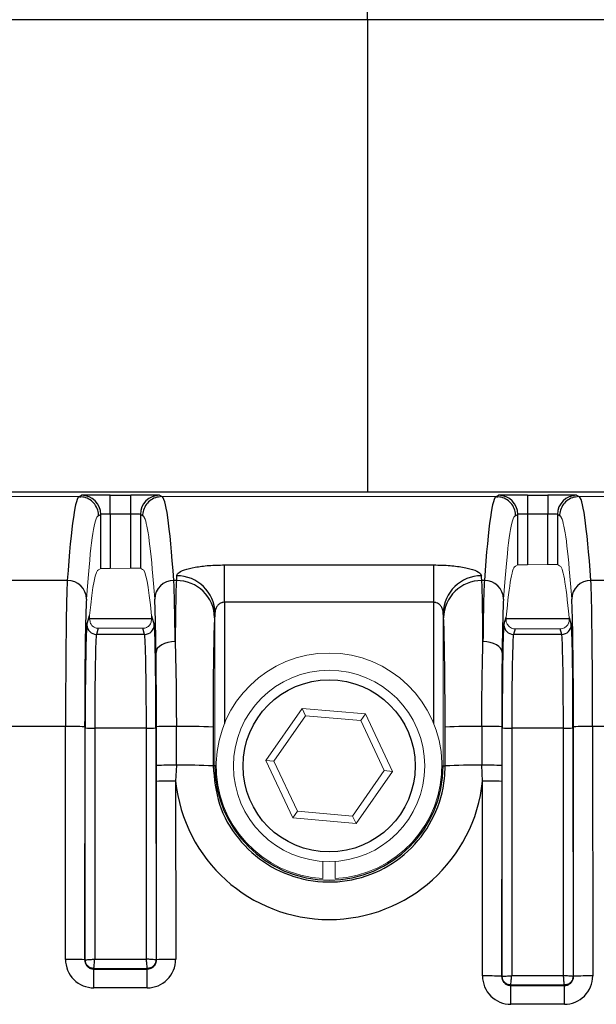
# Model space of a CAD drawing. Units: millimetres. Extents: x 1837 to 2477, y 1322 to 2695.
# Drawn here: x 2343 to 2373, y 2533 to 2585 of the extents above; entities that cross this region are included whole.
import ezdxf

# ---------------------------------------------------------------- set-up
doc = ezdxf.new("R2010")
doc.units = ezdxf.units.MM
doc.header["$LTSCALE"] = 10

# ---------------------------------------------------------------- blocks, each defined once
blk = doc.blocks.new('A$C661608CF')
at = {"color": 8, "linetype": 'Continuous'}
for p, q in [((101.849, 1262.93), (101.849, 1263.421)), ((101.849, 1262.93), (53.554, 1262.93)), ((101.849, 1262.93), (101.849, 1238.238)), ((181.858, 1262.93), (101.849, 1262.93)), ((182.649, 1238.237), (43.356, 1238.237)), ((86.799, 1237.998), (86.913, 1238.067)), ((88.413, 1238.083), (89.485, 1238.083)), ((88.413, 1237.083), (88.413, 1238.083)), ((89.485, 1237.083), (89.485, 1238.083)), ((90.984, 1238.067), (91.098, 1237.998)), ((108.599, 1237.998), (108.713, 1238.067)), ((110.213, 1238.083), (111.285, 1238.083)), ((110.213, 1238.083), (110.213, 1237.083)), ((111.285, 1238.083), (111.285, 1237.083)), ((112.784, 1238.067), (112.898, 1237.998)), ((87.913, 1237.067), (87.799, 1236.998)), ((87.913, 1234.238), (87.913, 1237.067)), ((88.413, 1237.083), (88.413, 1234.248)), ((89.485, 1237.083), (88.413, 1237.083)), ((89.485, 1234.257), (89.485, 1237.083)), ((89.984, 1237.067), (89.984, 1234.256)), ((90.098, 1236.998), (89.984, 1237.067)), ((109.713, 1237.067), (109.599, 1236.998)), ((109.713, 1234.429), (109.713, 1237.067)), ((110.213, 1237.083), (110.213, 1234.438)), ((111.285, 1237.083), (110.213, 1237.083)), ((111.285, 1234.448), (111.285, 1237.083)), ((111.784, 1237.067), (111.784, 1234.447)), ((111.898, 1236.998), (111.784, 1237.067)), ((94.381, 1234.427), (105.316, 1234.427)), ((94.381, 1232.474), (94.381, 1234.427)), ((105.316, 1232.474), (105.316, 1234.427)), ((86.165, 1233.612), (82.932, 1233.612)), ((91.864, 1233.612), (91.732, 1233.612)), ((107.965, 1233.612), (107.833, 1233.612)), ((116.765, 1233.612), (113.532, 1233.612)), ((94.381, 1232.474), (94.381, 1226.138)), ((105.316, 1232.474), (94.381, 1232.474)), ((105.316, 1226.138), (105.316, 1232.474)), ((87.189, 1231.298), (87.333, 1231.78)), ((90.569, 1231.767), (90.708, 1231.298)), ((90.569, 1231.618), (87.331, 1231.618)), ((108.989, 1231.298), (109.106, 1231.691)), ((112.395, 1231.618), (109.107, 1231.618)), ((112.395, 1231.678), (112.508, 1231.298)), ((87.784, 1231.118), (87.689, 1230.799)), ((90.208, 1230.799), (87.689, 1230.799)), ((90.208, 1230.799), (90.114, 1231.114)), ((109.574, 1231.085), (109.489, 1230.799)), ((112.008, 1230.799), (109.489, 1230.799)), ((112.008, 1230.799), (111.924, 1231.081)), ((86.072, 1225.985), (83.025, 1225.985)), ((86.068, 1213.805), (86.072, 1225.985)), ((87.072, 1225.967), (87.068, 1213.787)), ((87.599, 1225.898), (87.595, 1213.819)), ((90.298, 1225.898), (87.599, 1225.898)), ((90.302, 1213.819), (90.298, 1225.898)), ((90.826, 1223.939), (90.825, 1225.967)), ((91.868, 1223.957), (91.866, 1225.985)), ((93.784, 1225.949), (93.783, 1223.921)), ((105.914, 1223.921), (105.914, 1225.949)), ((107.831, 1225.985), (107.83, 1223.957)), ((108.872, 1225.967), (108.872, 1223.939)), ((109.399, 1225.898), (109.395, 1212.958)), ((112.098, 1225.898), (109.399, 1225.898)), ((112.102, 1212.958), (112.098, 1225.898)), ((112.629, 1212.921), (112.625, 1225.967)), ((113.625, 1225.985), (113.629, 1212.939)), ((116.672, 1225.985), (113.625, 1225.985)), ((90.826, 1223.11), (90.826, 1223.939)), ((91.868, 1223.957), (91.826, 1223.128)), ((93.881, 1223.921), (93.783, 1223.921)), ((93.949, 1223.921), (93.881, 1223.921)), ((105.749, 1223.921), (105.816, 1223.921)), ((105.816, 1223.921), (105.914, 1223.921)), ((107.871, 1223.128), (107.83, 1223.957)), ((108.872, 1223.939), (108.871, 1223.11)), ((90.829, 1213.787), (90.826, 1223.11)), ((91.826, 1223.128), (91.829, 1213.805)), ((107.868, 1212.939), (107.871, 1223.128)), ((108.871, 1223.11), (108.868, 1212.921)), ((87.095, 1213.787), (87.068, 1213.787)), ((87.595, 1213.819), (90.302, 1213.819)), ((90.802, 1213.787), (90.829, 1213.787)), ((87.555, 1213.328), (87.555, 1213.3)), ((87.555, 1212.319), (87.555, 1213.3)), ((87.555, 1213.3), (90.342, 1213.3)), ((90.342, 1213.328), (90.342, 1213.3)), ((90.342, 1212.319), (90.342, 1213.3)), ((108.895, 1212.921), (108.868, 1212.921)), ((109.395, 1212.958), (112.102, 1212.958)), ((112.602, 1212.921), (112.629, 1212.921)), ((90.342, 1212.319), (87.555, 1212.319)), ((109.349, 1212.468), (109.349, 1212.44)), ((109.349, 1211.458), (109.349, 1212.44)), ((109.349, 1212.44), (112.149, 1212.44)), ((112.149, 1212.468), (112.149, 1212.44)), ((112.149, 1211.458), (112.149, 1212.44)), ((112.149, 1211.458), (109.349, 1211.458))]:
    blk.add_line(p, q, dxfattribs=at)
at = {"color": 7, "linetype": 'Continuous', "lineweight": 15}
for p, q in [((122.226, 1238.238), (43.355, 1238.238)), ((86.799, 1237.998), (82.298, 1237.998)), ((86.866, 1237.977), (86.797, 1237.969)), ((86.799, 1237.998), (86.799, 1237.998)), ((91.098, 1237.998), (91.098, 1237.998)), ((108.599, 1237.998), (91.098, 1237.998)), ((108.666, 1237.977), (108.597, 1237.969)), ((108.599, 1237.998), (108.599, 1237.998)), ((112.898, 1237.998), (112.898, 1237.998)), ((117.399, 1237.998), (112.898, 1237.998)), ((109.6, 1234.358), (109.713, 1234.429)), ((110.213, 1234.438), (111.285, 1234.448)), ((111.784, 1234.447), (111.898, 1234.378)), ((87.8, 1234.168), (87.913, 1234.238)), ((88.413, 1234.248), (89.485, 1234.257)), ((89.984, 1234.256), (90.098, 1234.188)), ((93.881, 1223.921), (93.881, 1231.912)), ((105.816, 1231.912), (105.816, 1223.921)), ((109.106, 1231.691), (109.109, 1231.488)), ((112.396, 1231.506), (112.395, 1231.678)), ((87.784, 1231.118), (90.114, 1231.114)), ((109.574, 1231.085), (111.924, 1231.081)), ((98.442, 1226.928), (96.541, 1224.206)), ((101.749, 1226.643), (98.442, 1226.928)), ((98.622, 1226.543), (98.442, 1226.928)), ((101.506, 1226.294), (101.749, 1226.643)), ((103.156, 1223.636), (101.749, 1226.643)), ((98.622, 1226.543), (96.965, 1224.17)), ((101.506, 1226.294), (98.622, 1226.543)), ((102.732, 1223.673), (101.506, 1226.294)), ((87.095, 1213.787), (87.099, 1225.907)), ((90.798, 1225.907), (90.802, 1213.787)), ((108.895, 1212.921), (108.899, 1225.907)), ((112.598, 1225.907), (112.602, 1212.921)), ((96.541, 1224.206), (97.948, 1221.199)), ((96.965, 1224.17), (96.541, 1224.206)), ((96.965, 1224.17), (98.192, 1221.548)), ((101.075, 1221.3), (102.732, 1223.673)), ((101.256, 1220.914), (103.156, 1223.636)), ((102.732, 1223.673), (103.156, 1223.636)), ((98.192, 1221.548), (97.948, 1221.199)), ((98.192, 1221.548), (101.075, 1221.3)), ((97.948, 1221.199), (101.256, 1220.914)), ((101.075, 1221.3), (101.256, 1220.914)), ((99.529, 1218.03), (99.529, 1218.932)), ((100.169, 1218.932), (100.169, 1218.03)), ((90.342, 1213.328), (87.555, 1213.328)), ((112.149, 1212.468), (109.349, 1212.468))]:
    blk.add_line(p, q, dxfattribs=at)
at = {"color": 8, "linetype": 'Continuous', "flags": 128}
for points in [[(91.803, 1230.426), (91.61, 1230.414), (91.424, 1230.38), (91.252, 1230.327), (91.101, 1230.255), (90.977, 1230.169), (90.883, 1230.07), (90.825, 1229.964), (90.803, 1229.853)], [(108.894, 1229.853), (108.873, 1229.964), (108.814, 1230.07), (108.721, 1230.169), (108.596, 1230.255), (108.445, 1230.327), (108.274, 1230.38), (108.088, 1230.414), (107.894, 1230.426)]]:
    blk.add_lwpolyline(points, dxfattribs=at)
at = {"color": 7, "linetype": 'Continuous', "lineweight": 15}
blk.add_circle((99.849, 1223.921), 5, dxfattribs=at)
at = {"color": 8, "linetype": 'Continuous'}
blk.add_circle((99.849, 1223.921), 4.5, dxfattribs=at)
for centre, radius, start, end in [((86.913, 1237.067), 1, 0.0098, 89.9848), ((90.985, 1237.067), 1, 90.0152, 179.9902), ((108.713, 1237.067), 1, 0.0098, 89.9848), ((112.785, 1237.067), 1, 90.0152, 179.9902), ((91.899, 1231.875), 1.983, 1.0621, 90.5005), ((107.799, 1231.875), 1.983, 89.4995, 178.9379), ((86.175, 1232.621), 0.991, 1.1186, 90.5388), ((91.723, 1232.621), 0.991, 89.4612, 178.8814), ((91.883, 1231.63), 1.981, 1.1186, 90.5388), ((107.815, 1231.63), 1.981, 89.4612, 178.8814), ((107.975, 1232.621), 0.991, 1.1186, 90.5388), ((113.523, 1232.621), 0.991, 89.4612, 178.8814), ((87.689, 1231.299), 0.5, 180.1134, 269.9763), ((90.208, 1231.299), 0.5, 270.0237, 359.8866), ((109.489, 1231.299), 0.5, 180.1134, 269.9763), ((112.008, 1231.299), 0.5, 270.0237, 359.8866), ((86.312, 1211.456), 14.53, 87.0005, 90.9445), ((87.479, 1233.162), 7.265, 267.0005, 270.9445), ((90.418, 1233.162), 7.265, 269.0555, 272.9995), ((91.609, 1210.655), 15.332, 89.0402, 92.9309), ((92.312, 1198.482), 27.506, 86.9321, 90.9286), ((107.386, 1198.482), 27.506, 89.0714, 93.0679), ((108.088, 1210.655), 15.332, 87.0691, 90.9598), ((109.279, 1233.162), 7.265, 267.0005, 270.9445), ((112.218, 1233.162), 7.265, 269.0555, 272.9995), ((113.386, 1211.456), 14.53, 89.0555, 92.9995), ((91.61, 1208.602), 15.357, 89.0398, 92.9288), ((92.313, 1196.503), 27.458, 86.9299, 90.9281), ((99.849, 1223.921), 5.967, 180, 0), ((107.385, 1196.503), 27.458, 89.0719, 93.0701), ((108.087, 1208.602), 15.357, 87.0712, 90.9602), ((91.586, 1208.6), 14.53, 89.0555, 92.9995), ((99.849, 1223.955), 8.065, 185.8817, 354.1183), ((108.111, 1208.6), 14.53, 87.0005, 90.9445), ((86.308, 1199.277), 14.53, 87.0005, 90.9445), ((87.555, 1213.805), 1.486, 179.9821, 270), ((90.342, 1213.805), 1.486, 270, 0.0179), ((91.589, 1199.277), 14.53, 89.0555, 92.9995), ((108.108, 1198.411), 14.53, 87.0005, 90.9445), ((109.349, 1212.939), 1.48, 179.9821, 270), ((112.149, 1212.939), 1.48, 270, 0.0179), ((113.39, 1198.411), 14.53, 89.0555, 92.9995)]:
    blk.add_arc(centre, radius, start, end, dxfattribs=at)
at = {"color": 7, "linetype": 'Continuous', "lineweight": 15}
blk.add_arc((99.849, 1223.921), 5.9, 273.1091, 266.8909, dxfattribs=at)
at = {"color": 8, "linetype": 'Continuous'}
for centre, major_axis, ratio, start_param, end_param in [((86.796, 1084.998), (0, 153), 0.017341, 6.282082, 6.523201), ((88.413, 1238.067), (1.5, 0), 0.010691, 1.570796, 3.124139), ((89.485, 1238.067), (1.5, 0), 0.010691, 0.017453, 1.570796), ((91.101, 1084.998), (0, 153), 0.017341, 6.04317, 6.284289), ((108.596, 1084.998), (0, 153), 0.017341, 6.282082, 6.523201), ((110.213, 1238.067), (1.5, 0), 0.010691, 1.570796, 3.124139), ((111.285, 1238.067), (1.5, 0), 0.010691, 0.017453, 1.570796), ((112.901, 1084.998), (0, 153), 0.017341, 6.04317, 6.284289), ((87.796, 1084.998), (0, 152), 0.017455, 6.282043, 6.315867), ((88.413, 1237.067), (0.5, 0), 0.032074, 1.570796, 3.124139), ((89.485, 1237.067), (0.5, 0), 0.032074, 0.017453, 1.570796), ((90.101, 1084.998), (0, 152), 0.017455, 6.234259, 6.284328), ((109.596, 1084.998), (0, 152), 0.017455, 6.282043, 6.315867), ((110.213, 1237.067), (0.5, 0), 0.032074, 1.570796, 3.124139), ((111.285, 1237.067), (0.5, 0), 0.032074, 0.017453, 1.570796), ((111.901, 1084.998), (0, 152), 0.017455, 6.234259, 6.284328), ((92.49, 1084.998), (0, 153), 0.017227, 0.23315, 0.240015), ((107.207, 1084.998), (0, 153), 0.017227, 6.04317, 6.050035), ((86.194, 1225.841), (0, 8), 0.015273, 0.240015, 1.552863), ((91.703, 1225.841), (0, 8), 0.015273, 5.322703, 6.04317), ((91.889, 1225.841), (0, 8), 0.013091, 0.240015, 0.960482), ((107.809, 1225.841), (0, 8), 0.013091, 5.322703, 6.04317), ((107.994, 1225.841), (0, 8), 0.015273, 0.240015, 0.960482), ((113.503, 1225.841), (0, 8), 0.015273, 4.730322, 6.04317), ((87.194, 1225.841), (0, 7), 0.017455, 0.240015, 1.552863), ((90.703, 1225.841), (0, 7), 0.017455, 5.322703, 6.04317), ((108.994, 1225.841), (0, 7), 0.017455, 0.240015, 0.960482), ((112.503, 1225.841), (0, 7), 0.017455, 4.730322, 6.04317), ((94.49, 1084.998), (0, 151), 0.017455, 0.23315, 0.240015), ((105.207, 1084.998), (0, 151), 0.017455, 6.04317, 6.050035), ((87.195, 1225.808), (0, 5.5), 0.017455, 0.058595, 1.552863), ((90.702, 1225.808), (0, 5.5), 0.017455, 4.730322, 6.22459), ((93.889, 1225.841), (0, 6), 0.017455, 0.240015, 1.552863), ((105.809, 1225.841), (0, 6), 0.017455, 4.730322, 6.04317), ((108.995, 1225.808), (0, 5.5), 0.017455, 0.058595, 1.552863), ((112.502, 1225.808), (0, 5.5), 0.017455, 4.730322, 6.22459), ((87.695, 1225.808), (0, 5), 0.019201, 0.058595, 1.552863), ((90.202, 1225.808), (0, 5), 0.019201, 4.730322, 6.22459), ((109.495, 1225.808), (0, 5), 0.019201, 0.058595, 1.552863), ((112.002, 1225.808), (0, 5), 0.019201, 4.730322, 6.22459)]:
    blk.add_ellipse(centre, major_axis=major_axis, ratio=ratio, start_param=start_param, end_param=end_param, dxfattribs=at)
at = {"color": 7, "linetype": 'Continuous', "lineweight": 15}
for centre, major_axis, ratio, start_param, end_param in [((87.796, 1084.998), (0, 152), 0.017455, 0.032681, 0.240015), ((109.596, 1084.998), (0, 152), 0.017455, 0.032681, 0.240015), ((90.101, 1084.998), (0, 152), 0.017455, 6.04317, 6.234259), ((111.901, 1084.998), (0, 152), 0.017455, 6.04317, 6.234259), ((109.597, 1084.998), (0, 149.361), 0.017455, 6.282091, 6.472448), ((110.213, 1234.433), (0.5, 0.004), 0.01069, 1.570703, 3.124046), ((111.285, 1234.442), (0.5, 0.004), 0.01069, 0.01736, 1.570703), ((111.901, 1084.998), (0, 149.381), 0.017455, 6.092766, 6.283338), ((87.797, 1084.998), (0, 149.17), 0.017455, 6.282084, 6.462355), ((88.413, 1234.243), (0.5, 0.004), 0.01069, 1.570703, 3.124046), ((89.485, 1234.252), (0.5, 0.004), 0.01069, 0.01736, 1.570703), ((90.101, 1084.998), (0, 149.191), 0.017455, 6.102761, 6.283338)]:
    blk.add_ellipse(centre, major_axis=major_axis, ratio=ratio, start_param=start_param, end_param=end_param, dxfattribs=at)
at = {"color": 8, "linetype": 'Continuous'}
for points, knots in [([(87.799, 1236.998), (87.799, 1237.017), (87.797, 1237.091), (87.771, 1237.275), (87.663, 1237.538), (87.436, 1237.792), (87.137, 1237.964), (86.912, 1237.986), (86.799, 1237.998)], [0, 0, 0, 0, 0.037192, 0.141278, 0.355962, 0.570643, 0.785321, 1, 1, 1, 1]), ([(91.098, 1237.998), (90.986, 1237.986), (90.761, 1237.964), (90.462, 1237.792), (90.234, 1237.538), (90.127, 1237.275), (90.1, 1237.091), (90.099, 1237.017), (90.098, 1236.998)], [0, 0, 0, 0, 0.214679, 0.429357, 0.644038, 0.858722, 0.962808, 1, 1, 1, 1]), ([(109.599, 1236.998), (109.599, 1237.017), (109.597, 1237.091), (109.571, 1237.275), (109.463, 1237.538), (109.236, 1237.792), (108.937, 1237.964), (108.712, 1237.986), (108.599, 1237.998)], [0, 0, 0, 0, 0.037192, 0.141278, 0.355962, 0.570643, 0.785321, 1, 1, 1, 1]), ([(112.898, 1237.998), (112.786, 1237.986), (112.561, 1237.964), (112.262, 1237.792), (112.034, 1237.538), (111.927, 1237.275), (111.9, 1237.091), (111.899, 1237.017), (111.898, 1236.998)], [0, 0, 0, 0, 0.214679, 0.429357, 0.644038, 0.858722, 0.962808, 1, 1, 1, 1]), ([(91.882, 1233.858), (91.898, 1233.903), (91.937, 1234.015), (92.249, 1234.176), (92.814, 1234.316), (93.552, 1234.409), (94.105, 1234.421), (94.381, 1234.427)], [0, 0, 0, 0, 0.150212, 0.368461, 0.581106, 0.790805, 1, 1, 1, 1]), ([(105.316, 1234.427), (105.466, 1234.425), (105.898, 1234.42), (106.589, 1234.362), (107.255, 1234.236), (107.715, 1234.062), (107.782, 1233.926), (107.816, 1233.858)], [0, 0, 0, 0, 0.114161, 0.328596, 0.549333, 0.774409, 1, 1, 1, 1]), ([(94.381, 1232.474), (94.338, 1232.47), (94.281, 1232.466), (94.174, 1232.429), (94.059, 1232.357), (93.95, 1232.217), (93.892, 1232.063), (93.884, 1231.957), (93.881, 1231.912)], [0, 0, 0, 0, 0.13098, 0.170987, 0.359367, 0.576139, 0.822219, 1, 1, 1, 1]), ([(105.816, 1231.912), (105.81, 1231.979), (105.798, 1232.107), (105.711, 1232.276), (105.591, 1232.394), (105.479, 1232.447), (105.394, 1232.469), (105.346, 1232.472), (105.316, 1232.474)], [0, 0, 0, 0, 0.26502, 0.510669, 0.724468, 0.856421, 0.908178, 1, 1, 1, 1]), ([(91.803, 1230.426), (91.82, 1229.755), (91.856, 1228.384), (91.863, 1226.796), (91.866, 1225.985)], [0, 0, 0, 0, 0.48932, 1, 1, 1, 1]), ([(107.831, 1225.985), (107.835, 1226.761), (107.841, 1228.349), (107.876, 1229.724), (107.894, 1230.426)], [0, 0, 0, 0, 0.489148, 1, 1, 1, 1]), ([(90.825, 1225.967), (90.825, 1225.997), (90.825, 1226.7), (90.821, 1228.095), (90.809, 1229.267), (90.803, 1229.853)], [0, 0, 0, 0, 0.021761, 0.51087, 1, 1, 1, 1]), ([(108.894, 1229.853), (108.888, 1229.239), (108.876, 1228.036), (108.873, 1226.646), (108.872, 1225.967)], [0, 0, 0, 0, 0.510779, 1, 1, 1, 1]), ([(93.783, 1223.921), (93.849, 1223.242), (93.982, 1221.881), (95.023, 1220.066), (96.561, 1218.683), (98.482, 1217.89), (100.554, 1217.778), (102.546, 1218.357), (104.236, 1219.563), (105.425, 1221.259), (105.878, 1222.807), (105.907, 1223.704), (105.914, 1223.921)], [0, 0, 0, 0, 0.106901, 0.214288, 0.321656, 0.428995, 0.536306, 0.643605, 0.75091, 0.858237, 0.965595, 1, 1, 1, 1]), ([(87.068, 1213.787), (87.074, 1213.733), (87.084, 1213.623), (87.168, 1213.477), (87.292, 1213.367), (87.429, 1213.309), (87.519, 1213.303), (87.555, 1213.3)], [0, 0, 0, 0, 0.214968, 0.429942, 0.644766, 0.859285, 1, 1, 1, 1]), ([(87.095, 1213.787), (87.103, 1213.787), (87.12, 1213.786), (87.229, 1213.792), (87.358, 1213.801), (87.48, 1213.81), (87.555, 1213.816), (87.595, 1213.819)], [0, 0, 0, 0, 0.242306, 0.49868, 0.708891, 0.844434, 1, 1, 1, 1]), ([(87.555, 1213.328), (87.495, 1213.335), (87.375, 1213.348), (87.224, 1213.454), (87.116, 1213.606), (87.102, 1213.727), (87.095, 1213.787)], [0, 0, 0, 0, 0.247839, 0.497095, 0.747803, 1, 1, 1, 1]), ([(87.555, 1213.328), (87.556, 1213.336), (87.557, 1213.352), (87.566, 1213.459), (87.576, 1213.585), (87.586, 1213.705), (87.592, 1213.779), (87.595, 1213.819)], [0, 0, 0, 0, 0.24216, 0.498702, 0.708906, 0.84444, 1, 1, 1, 1]), ([(90.802, 1213.787), (90.794, 1213.787), (90.778, 1213.786), (90.668, 1213.792), (90.54, 1213.801), (90.417, 1213.81), (90.342, 1213.816), (90.302, 1213.819)], [0, 0, 0, 0, 0.242327, 0.49868, 0.708925, 0.844459, 1, 1, 1, 1]), ([(90.342, 1213.328), (90.342, 1213.336), (90.34, 1213.352), (90.332, 1213.459), (90.321, 1213.585), (90.311, 1213.705), (90.305, 1213.779), (90.302, 1213.819)], [0, 0, 0, 0, 0.242139, 0.498702, 0.708872, 0.844415, 1, 1, 1, 1]), ([(90.342, 1213.3), (90.397, 1213.306), (90.506, 1213.317), (90.652, 1213.4), (90.762, 1213.523), (90.821, 1213.66), (90.827, 1213.751), (90.829, 1213.787)], [0, 0, 0, 0, 0.21416, 0.428316, 0.642618, 0.857224, 1, 1, 1, 1]), ([(90.802, 1213.787), (90.795, 1213.727), (90.781, 1213.606), (90.674, 1213.454), (90.522, 1213.348), (90.402, 1213.335), (90.342, 1213.328)], [0, 0, 0, 0, 0.2521969, 0.502905, 0.7521605, 1, 1, 1, 1]), ([(108.868, 1212.921), (108.873, 1212.867), (108.884, 1212.759), (108.967, 1212.615), (109.089, 1212.506), (109.224, 1212.448), (109.313, 1212.443), (109.349, 1212.44)], [0, 0, 0, 0, 0.214974, 0.429953, 0.644781, 0.859298, 1, 1, 1, 1]), ([(108.895, 1212.921), (108.903, 1212.921), (108.919, 1212.92), (109.029, 1212.927), (109.157, 1212.938), (109.28, 1212.948), (109.355, 1212.955), (109.395, 1212.958)], [0, 0, 0, 0, 0.2421924, 0.498517, 0.7087675, 0.8443611, 1, 1, 1, 1]), ([(109.349, 1212.468), (109.29, 1212.474), (109.172, 1212.488), (109.022, 1212.591), (108.916, 1212.742), (108.902, 1212.861), (108.895, 1212.921)], [0, 0, 0, 0, 0.247505, 0.496648, 0.747468, 1, 1, 1, 1]), ([(109.349, 1212.468), (109.35, 1212.475), (109.351, 1212.492), (109.361, 1212.599), (109.373, 1212.724), (109.384, 1212.845), (109.391, 1212.919), (109.395, 1212.958)], [0, 0, 0, 0, 0.2420471, 0.4985401, 0.7087833, 0.8443678, 1, 1, 1, 1]), ([(112.602, 1212.921), (112.594, 1212.921), (112.578, 1212.92), (112.468, 1212.927), (112.34, 1212.938), (112.218, 1212.948), (112.143, 1212.955), (112.102, 1212.958)], [0, 0, 0, 0, 0.242214, 0.498517, 0.708801, 0.844386, 1, 1, 1, 1]), ([(112.149, 1212.468), (112.148, 1212.475), (112.146, 1212.492), (112.136, 1212.599), (112.124, 1212.724), (112.113, 1212.845), (112.106, 1212.919), (112.102, 1212.958)], [0, 0, 0, 0, 0.242026, 0.49854, 0.70875, 0.844343, 1, 1, 1, 1]), ([(112.149, 1212.44), (112.203, 1212.446), (112.311, 1212.456), (112.454, 1212.539), (112.563, 1212.66), (112.621, 1212.796), (112.627, 1212.885), (112.629, 1212.921)], [0, 0, 0, 0, 0.214152, 0.4283, 0.642597, 0.857203, 1, 1, 1, 1]), ([(112.602, 1212.921), (112.595, 1212.861), (112.582, 1212.742), (112.476, 1212.591), (112.326, 1212.488), (112.208, 1212.474), (112.149, 1212.468)], [0, 0, 0, 0, 0.252532, 0.503352, 0.752495, 1, 1, 1, 1])]:
    blk.add_open_spline(points, degree=3, knots=knots, dxfattribs=at)
at = {"color": 7, "linetype": 'Continuous', "lineweight": 15}
for points, knots in [([(87.333, 1231.78), (87.329, 1231.72), (87.32, 1231.588), (87.36, 1231.448), (87.381, 1231.372)], [0, 0, 0, 0, 0.453349, 1, 1, 1, 1]), ([(90.53, 1231.389), (90.547, 1231.453), (90.58, 1231.582), (90.573, 1231.705), (90.569, 1231.767)], [0, 0, 0, 0, 0.493651, 1, 1, 1, 1]), ([(87.381, 1231.372), (87.395, 1231.34), (87.416, 1231.295), (87.517, 1231.2), (87.614, 1231.146), (87.712, 1231.121), (87.764, 1231.118), (87.784, 1231.118)], [0, 0, 0, 0, 0.434186, 0.621742, 0.811144, 0.928671, 1, 1, 1, 1]), ([(90.114, 1231.114), (90.15, 1231.116), (90.221, 1231.121), (90.323, 1231.16), (90.421, 1231.224), (90.502, 1231.32), (90.52, 1231.363), (90.53, 1231.389)], [0, 0, 0, 0, 0.1229361, 0.2454015, 0.4050944, 0.6453428, 1, 1, 1, 1]), ([(109.109, 1231.488), (109.115, 1231.446), (109.125, 1231.385), (109.216, 1231.243), (109.314, 1231.157), (109.428, 1231.103), (109.517, 1231.086), (109.565, 1231.085), (109.574, 1231.085)], [0, 0, 0, 0, 0.411414, 0.596237, 0.751048, 0.869221, 0.973824, 1, 1, 1, 1]), ([(111.924, 1231.081), (111.965, 1231.084), (112.045, 1231.09), (112.153, 1231.136), (112.254, 1231.208), (112.346, 1231.324), (112.387, 1231.441), (112.393, 1231.486), (112.396, 1231.506)], [0, 0, 0, 0, 0.107589, 0.214948, 0.32519, 0.501559, 0.778096, 1, 1, 1, 1])]:
    blk.add_open_spline(points, degree=3, knots=knots, dxfattribs=at)

msp = doc.modelspace()

# ---------------------------------------------------------------- block references
msp.add_blockref('A$C661608CF', (2259.081, 1322.007))

doc.saveas('drawing.dxf')
